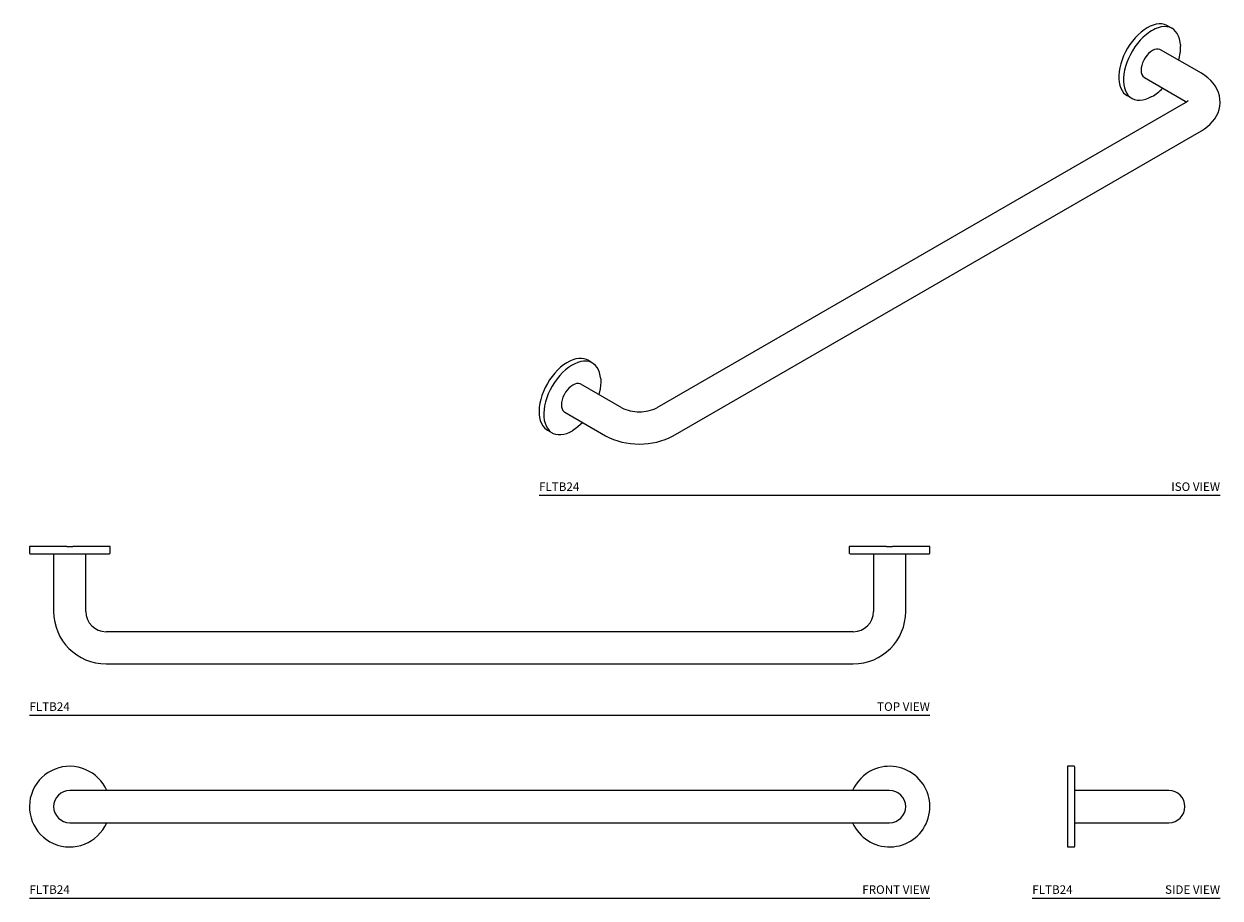
# Model space of a CAD drawing. Units: inches. Extents: x -9.7 to 25.3, y 2.8 to 28.4.
import ezdxf
from ezdxf.enums import TextEntityAlignment as Align

# ---------------------------------------------------------------- set-up
doc = ezdxf.new("R2010")
doc.units = ezdxf.units.IN
doc.header["$LTSCALE"] = 2
doc.header["$MEASUREMENT"] = 0
doc.layers.add('WATERWORKS ACCESSORIES', color=7, linetype='Continuous', lineweight=9)
doc.styles.add('GOTHAM BOOK', font='GOTHMBOK.TTF', dxfattribs={"height": 0.25})

# ---------------------------------------------------------------- blocks, each defined once
blk = doc.blocks.new('FLTB24 ISO')
at = {"layer": 'WATERWORKS ACCESSORIES', "ltscale": 4}
for p, q in [((18.546, 13.678), (18.407, 13.758)), ((19.403, 12.365), (18.206, 13.056)), ((17.734, 12.238), (18.931, 11.547)), ((17.226, 11.712), (17.365, 11.632)), ((1.565, 3.874), (1.425, 3.955)), ((2.421, 2.562), (1.224, 3.253)), ((0.752, 2.434), (1.949, 1.743)), ((0.244, 1.909), (0.384, 1.829))]:
    blk.add_line(p, q, dxfattribs=at)
at = {"layer": 'WATERWORKS ACCESSORIES'}
for p, q in [((18.789, 13.2), (18.79, 13.161)), ((1.806, 3.411), (1.809, 3.308)), ((0.958, 1.878), (0.979, 1.89))]:
    blk.add_line(p, q, dxfattribs=at)
at = {"layer": 'WATERWORKS ACCESSORIES', "ltscale": 5}
for p, q in [((18.931, 11.497), (3.452, 2.562)), ((3.925, 1.743), (19.403, 10.679))]:
    blk.add_line(p, q, dxfattribs=at)
at = {"layer": 'WATERWORKS ACCESSORIES', "ltscale": 4, "flags": 128}
for points in [[(18.407, 13.758), (18.39, 13.768), (18.32, 13.795), (18.246, 13.81), (18.166, 13.813), (18.081, 13.803), (17.994, 13.78), (17.905, 13.745), (17.815, 13.698), (17.724, 13.64), (17.635, 13.572), (17.548, 13.493), (17.464, 13.406), (17.384, 13.311), (17.31, 13.209), (17.241, 13.101), (17.179, 12.99), (17.124, 12.875), (17.078, 12.758), (17.04, 12.642), (17.011, 12.526), (16.992, 12.413), (16.983, 12.304), (16.983, 12.199), (16.993, 12.101), (17.012, 12.011), (17.041, 11.929), (17.08, 11.856), (17.126, 11.794), (17.181, 11.742), (17.226, 11.712)], [(18.789, 13.2), (18.781, 13.282), (18.762, 13.373), (18.733, 13.456), (18.696, 13.529), (18.649, 13.592), (18.595, 13.644), (18.533, 13.685), (18.465, 13.713), (18.39, 13.729), (18.31, 13.733), (18.226, 13.723), (18.139, 13.702), (18.05, 13.668), (18, 13.643)], [(17.609, 13.332), (17.529, 13.237), (17.454, 13.136), (17.384, 13.028), (17.322, 12.917), (17.267, 12.802), (17.22, 12.686), (17.182, 12.569), (17.152, 12.453), (17.132, 12.34), (17.122, 12.23), (17.121, 12.154)], [(18.206, 13.056), (18.184, 13.066), (18.137, 13.077), (18.084, 13.075), (18.028, 13.06), (17.97, 13.033), (17.912, 12.993), (17.855, 12.943), (17.803, 12.884), (17.755, 12.818), (17.714, 12.747), (17.68, 12.673), (17.656, 12.597), (17.641, 12.524), (17.636, 12.454)], [(19.403, 10.679), (19.405, 10.68), (19.497, 10.738), (19.583, 10.802), (19.662, 10.873), (19.733, 10.95), (19.795, 11.032), (19.848, 11.119), (19.89, 11.21), (19.922, 11.304), (19.942, 11.402), (19.95, 11.501), (19.947, 11.603), (19.93, 11.704), (19.901, 11.805), (19.858, 11.905), (19.808, 11.993), (19.746, 12.078), (19.675, 12.158), (19.593, 12.233), (19.502, 12.302), (19.403, 12.365), (19.403, 12.365)], [(17.121, 12.154), (17.122, 12.126), (17.131, 12.027), (17.15, 11.936), (17.178, 11.853), (17.216, 11.78), (17.262, 11.717), (17.317, 11.665), (17.378, 11.625), (17.447, 11.596), (17.522, 11.58), (17.601, 11.577), (17.685, 11.586), (17.772, 11.608), (17.861, 11.642), (17.942, 11.682)], [(19.014, 11.563), (19.014, 11.563), (19.008, 11.555), (18.994, 11.542), (18.971, 11.523), (18.94, 11.502), (18.93, 11.497)], [(18.93, 11.547), (18.951, 11.534), (18.969, 11.522)], [(1.425, 3.955), (1.391, 3.973), (1.32, 3.997), (1.244, 4.009), (1.163, 4.008), (1.078, 3.995), (0.99, 3.969), (0.9, 3.931), (0.81, 3.881), (0.72, 3.82), (0.631, 3.749), (0.544, 3.668), (0.462, 3.579), (0.383, 3.482), (0.31, 3.378), (0.243, 3.27), (0.182, 3.157), (0.13, 3.042), (0.086, 2.925), (0.05, 2.809), (0.024, 2.693), (0.007, 2.581), (0, 2.473), (0.003, 2.37), (0.015, 2.274), (0.037, 2.185), (0.069, 2.106), (0.109, 2.036), (0.158, 1.976), (0.215, 1.928), (0.244, 1.909)], [(1.307, 3.928), (1.223, 3.916), (1.135, 3.891), (1.045, 3.853), (0.955, 3.805), (0.865, 3.744), (0.776, 3.674), (0.689, 3.594), (0.606, 3.505), (0.527, 3.408), (0.454, 3.305), (0.386, 3.197), (0.325, 3.084), (0.272, 2.969), (0.227, 2.853), (0.191, 2.736), (0.164, 2.621), (0.147, 2.508), (0.139, 2.4), (0.139, 2.348)], [(1.806, 3.411), (1.795, 3.503), (1.774, 3.592), (1.743, 3.673), (1.703, 3.743), (1.654, 3.804), (1.598, 3.853), (1.534, 3.89), (1.464, 3.915), (1.388, 3.928), (1.307, 3.928)], [(1.224, 3.253), (1.203, 3.263), (1.155, 3.274), (1.102, 3.272), (1.046, 3.257), (0.988, 3.229), (0.93, 3.19), (0.874, 3.14), (0.821, 3.081), (0.773, 3.015), (0.732, 2.944), (0.699, 2.869), (0.674, 2.794), (0.659, 2.72), (0.654, 2.651), (0.659, 2.587), (0.674, 2.53), (0.699, 2.484), (0.732, 2.448), (0.752, 2.434)], [(1.809, 3.308), (1.792, 3.113), (1.753, 2.947)], [(0.139, 2.348), (0.141, 2.297), (0.153, 2.2), (0.175, 2.111), (0.206, 2.03), (0.245, 1.96), (0.294, 1.899), (0.35, 1.85), (0.414, 1.813), (0.484, 1.788), (0.56, 1.775), (0.641, 1.775), (0.726, 1.787), (0.813, 1.812), (0.903, 1.849), (0.958, 1.878)], [(1.281, 2.129), (1.14, 1.999), (0.979, 1.89)]]:
    blk.add_lwpolyline(points, dxfattribs=at)
at = {"layer": 'WATERWORKS ACCESSORIES', "ltscale": 16}
for centre, radius, start, end in [((18.671, 12.4), 1.412, 118.3655, 138.7403), ((17.613, 13.109), 1.178, 342.2892, 2.5556), ((17.865, 12.428), 0.231, 173.4666, 235.2215), ((17.331, 12.8), 1.279, 299.0438, 317.0691), ((2.904, 3.495), 1.05, 242.7011, 271.8016), ((2.965, 3.515), 1.07, 268.4715, 297.0369), ((2.909, 3.518), 2.018, 241.5833, 270.7779), ((2.967, 3.505), 2.005, 269.1275, 298.5174)]:
    blk.add_arc(centre, radius, start, end, dxfattribs=at)
blk = doc.blocks.new('FLTB24 TOP')
at = {"layer": 'WATERWORKS ACCESSORIES', "ltscale": 4}
for p, q in [((1.094, 4.945), (0, 4.945)), ((0, 4.945), (0, 4.748)), ((2.362, 4.945), (1.268, 4.945)), ((2.362, 4.748), (2.362, 4.945)), ((25.109, 4.945), (24.016, 4.945)), ((24.016, 4.945), (24.016, 4.748)), ((26.378, 4.945), (25.284, 4.945)), ((26.378, 4.748), (26.378, 4.945)), ((0.02, 4.728), (1.637, 4.728)), ((0.709, 4.728), (0.709, 3.035)), ((1.637, 4.728), (2.342, 4.728)), ((1.654, 4.728), (1.653, 4.728)), ((1.654, 3.035), (1.654, 4.728)), ((24.039, 4.728), (24.707, 4.728)), ((24.707, 4.728), (26.357, 4.728)), ((24.724, 4.728), (24.724, 3.035)), ((25.669, 3.035), (25.669, 4.728))]:
    blk.add_line(p, q, dxfattribs=at)
at = {"layer": 'WATERWORKS ACCESSORIES'}
for p, q in [((1.094, 4.945), (1.268, 4.945)), ((25.109, 4.945), (25.284, 4.945))]:
    blk.add_line(p, q, dxfattribs=at)
at = {"layer": 'WATERWORKS ACCESSORIES', "ltscale": 5}
for p, q in [((24.134, 2.445), (2.244, 2.445)), ((2.244, 1.5), (24.134, 1.5))]:
    blk.add_line(p, q, dxfattribs=at)
at = {"layer": 'WATERWORKS ACCESSORIES', "ltscale": 16}
for centre, radius, start, end in [((0.02, 4.748), 0.0197, 180, 270), ((2.343, 4.748), 0.0197, 270, 0), ((24.035, 4.748), 0.0197, 180, 270), ((26.358, 4.748), 0.0197, 270, 0), ((2.244, 3.035), 1.535, 180, 270), ((2.244, 3.035), 0.591, 180, 270), ((24.134, 3.035), 0.591, 270, 0), ((24.134, 3.035), 1.535, 270, 0)]:
    blk.add_arc(centre, radius, start, end, dxfattribs=at)
blk = doc.blocks.new('FLTB24 FRONT')
at = {"layer": 'WATERWORKS ACCESSORIES', "ltscale": 4}
for p, q in [((2.244, 3.154), (1.181, 3.154)), ((25.197, 3.154), (24.134, 3.154)), ((1.181, 2.209), (2.244, 2.209)), ((24.134, 2.209), (25.197, 2.209))]:
    blk.add_line(p, q, dxfattribs=at)
at = {"layer": 'WATERWORKS ACCESSORIES', "ltscale": 5}
for p, q in [((24.134, 3.154), (2.244, 3.154)), ((2.244, 2.209), (24.134, 2.209))]:
    blk.add_line(p, q, dxfattribs=at)
at = {"layer": 'WATERWORKS ACCESSORIES', "ltscale": 16}
for centre, radius, start, end in [((1.181, 2.681), 1.181, 66.4842, 336.4218), ((25.197, 2.681), 1.181, 203.5782, 114.5434), ((1.181, 2.681), 1.181, 23.5782, 66.4842), ((25.197, 2.681), 1.181, 114.5434, 156.4218), ((1.181, 2.681), 0.472, 90, 180), ((25.197, 2.681), 0.472, 0, 90), ((1.181, 2.681), 0.472, 180, 270), ((25.197, 2.681), 0.472, 270, 0)]:
    blk.add_arc(centre, radius, start, end, dxfattribs=at)
blk = doc.blocks.new('FLTB24 SIDE')
at = {"layer": 'WATERWORKS ACCESSORIES', "ltscale": 4}
for p, q in [((1.028, 3.862), (1.028, 1.595)), ((1.224, 3.862), (1.028, 3.862)), ((1.244, 1.613), (1.244, 3.842)), ((2.937, 3.154), (1.244, 3.154)), ((4, 3.154), (2.937, 3.154)), ((1.244, 2.209), (2.937, 2.209)), ((2.937, 2.209), (4, 2.209)), ((1.028, 1.595), (1.028, 1.5)), ((1.028, 1.5), (1.224, 1.5)), ((1.244, 1.52), (1.244, 1.613))]:
    blk.add_line(p, q, dxfattribs=at)
at = {"layer": 'WATERWORKS ACCESSORIES', "ltscale": 16}
for centre, radius, start, end in [((1.224, 3.843), 0.0197, 0, 90), ((4, 2.681), 0.472, 270, 90), ((1.224, 1.52), 0.0197, 270, 0)]:
    blk.add_arc(centre, radius, start, end, dxfattribs=at)

msp = doc.modelspace()

# ---------------------------------------------------------------- linework, layer by layer
at = {"layer": 'WATERWORKS ACCESSORIES', "color": 251}
for p, q in [((5.345, 14.636), (25.295, 14.636)), ((-9.583, 8.191), (16.795, 8.191)), ((-9.583, 2.828), (16.795, 2.828)), ((19.795, 2.828), (25.295, 2.828))]:
    msp.add_line(p, q, dxfattribs=at)

# ---------------------------------------------------------------- block references
at = {"layer": 'WATERWORKS ACCESSORIES'}
for name, p in [('FLTB24 ISO', (5.345, 14.636)), ('FLTB24 TOP', (-9.583, 8.191)), ('FLTB24 FRONT', (-9.583, 2.828)), ('FLTB24 SIDE', (19.795, 2.828))]:
    msp.add_blockref(name, p, dxfattribs=at)

# ---------------------------------------------------------------- texts
at = {"layer": 'WATERWORKS ACCESSORIES', "color": 251, "style": 'GOTHAM BOOK'}
for p in [(5.345, 14.761), (-9.583, 8.316), (-9.583, 2.953), (19.795, 2.953)]:
    msp.add_text('FLTB24', height=0.25, dxfattribs=at).set_placement(p)
for s, p in [('ISO VIEW', (25.295, 14.761)), ('TOP VIEW', (16.795, 8.316)), ('FRONT VIEW', (16.795, 2.953)), ('SIDE VIEW', (25.295, 2.953))]:
    msp.add_text(s, height=0.25, dxfattribs=at).set_placement(p, align=Align.RIGHT)

doc.saveas('drawing.dxf')
